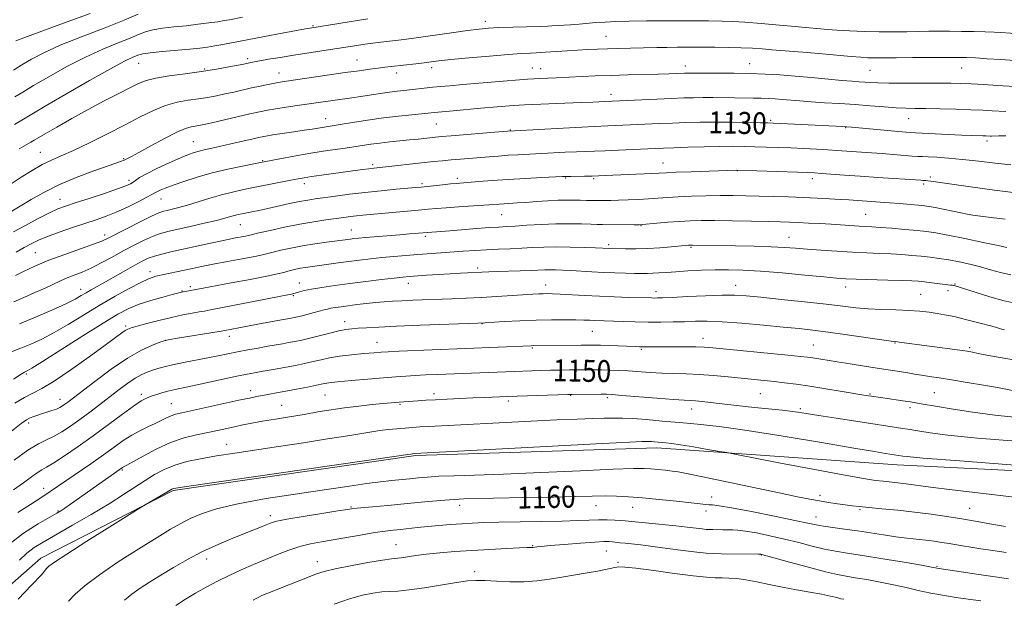
# Model space of a CAD drawing. Extents: x 2159800 to 2162700, y 319800 to 322700.
# Drawn here: x 2160089 to 2160448, y 322147 to 322358 of the extents above; entities that cross this region are included whole.
import ezdxf

# ---------------------------------------------------------------- set-up
doc = ezdxf.new("R2010")
doc.units = 0
doc.header["$MEASUREMENT"] = 0
for name, color, linetype, lineweight in [('DTM HARD BREAKLINE', 7, 'Continuous', 0), ('DTM SPOT ELEVATION', 2, 'Continuous', 13), ('INDEX CONTOUR', 41, 'Continuous', 13), ('INDEX CONTOUR LABEL', 244, 'Continuous', 0), ('INTERMEDIATE CONTOUR', 44, 'Continuous', 0)]:
    doc.layers.add(name, color=color, linetype=linetype, lineweight=lineweight)
doc.styles.add('Style-ITALICS', font='ITALICS.shx')

msp = doc.modelspace()

# ---------------------------------------------------------------- linework, layer by layer
at = {"layer": 'DTM HARD BREAKLINE'}
msp.add_polyline3d([(2160000, 322063.251, 1154.741), (2160030.2, 322103.17, 1154.16), (2160097.19, 322162.06, 1155.42), (2160145.36, 322186.73, 1156.16), (2160233.61, 322199.41, 1156.16), (2160321.33, 322202.2, 1156.55), (2160408.75, 322195.98, 1154.71), (2160523.68, 322190.34, 1154.08), (2160631.52, 322184.55, 1156.78)], dxfattribs=at)
at = {"layer": 'DTM SPOT ELEVATION'}
for p in [(2160196.16, 322355.77, 1119.85), (2160258.96, 322357.33, 1121.51), (2160302.87, 322351.87, 1123.08), (2160172.43, 322343.79, 1121.64), (2160212.24, 322343.32, 1123.16), (2160132.77, 322342.03, 1120.85), (2160156.78, 322340.05, 1121.78), (2160239.44, 322340.47, 1124.46), (2160276.02, 322340.39, 1125.14), (2160279.07, 322340.16, 1125.24), (2160331.68, 322341.16, 1125.41), (2160355.06, 322341.91, 1125.26), (2160432.21, 322340.41, 1124.81), (2160183.84, 322338.61, 1123.28), (2160226.62, 322338.61, 1124.55), (2160398.85, 322339.51, 1124.96), (2160304.69, 322330.75, 1127.46), (2160200.85, 322322, 1127.31), (2160413.02, 322321.92, 1128.83), (2160241.08, 322320.04, 1128.92), (2160362.77, 322321.33, 1129.79), (2160390.06, 322318.64, 1130.09), (2160267.97, 322317.83, 1129.92), (2160152.68, 322313.55, 1127.15), (2160441.47, 322313.85, 1130.39), (2160096.98, 322309.69, 1123.14), (2160127.35, 322307.44, 1125.86), (2160177.84, 322306.61, 1129.9), (2160217.88, 322305.21, 1131.69), (2160323.57, 322305.86, 1133.2), (2160288.21, 322300.37, 1134.13), (2160350.57, 322302.99, 1134.04), (2160420.9, 322300.73, 1133.71), (2160129.18, 322299.49, 1127.57), (2160193.06, 322298.3, 1132.52), (2160235.87, 322298.35, 1133.7), (2160248.68, 322300.27, 1133.57), (2160298.37, 322300.1, 1134.21), (2160377.89, 322300.18, 1134.48), (2160418.4, 322298.24, 1134.28), (2160104.11, 322292.59, 1127.29), (2160140.92, 322292.73, 1130.8), (2160264.91, 322287.01, 1136.91), (2160397.28, 322287.1, 1137.09), (2160169.77, 322283.33, 1134.9), (2160315.56, 322283.04, 1138.07), (2160120.41, 322279.67, 1131.51), (2160210.12, 322281.47, 1137.19), (2160237.11, 322279.11, 1138.34), (2160303.83, 322276.16, 1139.66), (2160369.43, 322278.79, 1139.21), (2160095.17, 322273.14, 1131.1), (2160333.71, 322275.08, 1140.2), (2160136.85, 322266.24, 1137.47), (2160256.17, 322267.68, 1141.64), (2160191.23, 322262.13, 1141.32), (2160230.94, 322262.02, 1142.65), (2160280.83, 322261.49, 1143.33), (2160349.97, 322261.35, 1143.31), (2160429.82, 322261.8, 1141.88), (2160111.67, 322259.9, 1135.34), (2160148.58, 322259.25, 1139.9), (2160151.5, 322260.81, 1139.67), (2160189.06, 322257.53, 1142.17), (2160321.03, 322259.03, 1143.47), (2160389.99, 322260.76, 1142.6), (2160417.34, 322258.09, 1143.01), (2160427.23, 322259.41, 1142.47), (2160207.76, 322248.13, 1145.4), (2160257.67, 322247.38, 1146.06), (2160128.07, 322246.48, 1141.73), (2160297.89, 322244.54, 1146.9), (2160142.6, 322241.3, 1144.01), (2160165.72, 322242.81, 1144.57), (2160219.46, 322240.57, 1147.22), (2160338.11, 322242.05, 1147.38), (2160378.34, 322239.65, 1147.08), (2160408.02, 322240.28, 1146.1), (2160276.05, 322238.54, 1148.18), (2160315.69, 322238.02, 1148.2), (2160435.14, 322238.58, 1145.76), (2160091.9, 322229.09, 1140.21), (2160133.78, 322221.72, 1147.6), (2160173.55, 322222.98, 1149.45), (2160240.18, 322221.86, 1151.55), (2160359.03, 322221.91, 1150.97), (2160398.93, 322221.79, 1149.85), (2160422.37, 322222.23, 1149.03), (2160104.17, 322219.84, 1143.35), (2160144.61, 322218.26, 1149.09), (2160200.61, 322221.37, 1150.96), (2160227.87, 322217.97, 1152.18), (2160267.32, 322219.18, 1152.38), (2160290, 322221.31, 1152.07), (2160303.37, 322220.5, 1152.27), (2160184.81, 322217.63, 1151.1), (2160333.97, 322216.38, 1152.62), (2160373.52, 322216.46, 1151.7), (2160413.4, 322216.82, 1150.41), (2160092.72, 322211.25, 1144.4), (2160164.73, 322203.47, 1153.26), (2160126.87, 322194.11, 1152.18), (2160098.21, 322187.43, 1149.4), (2160341.33, 322184.3, 1159.38), (2160380.75, 322184.93, 1157.53), (2160103.46, 322179.16, 1151.87), (2160209.99, 322180.66, 1159.87), (2160249.52, 322181.28, 1160.66), (2160299.17, 322181.14, 1160.77), (2160312.5, 322180.51, 1160.72), (2160339.23, 322179.22, 1160.46), (2160395.26, 322179.68, 1158.21), (2160435.2, 322180.2, 1157.11), (2160180.68, 322177.5, 1159.58), (2160379.28, 322177, 1159.27), (2160226.46, 322166.92, 1163.18), (2160276.11, 322166.63, 1163.89), (2160302.92, 322164.71, 1164.89), (2160157.56, 322161.81, 1160.56), (2160197.82, 322160.83, 1163.36), (2160359.37, 322163.26, 1164.06), (2160255.09, 322157.09, 1165.59), (2160307.17, 322160.51, 1165.76), (2160423.34, 322159.05, 1161.87)]:
    msp.add_point(p, dxfattribs=at)
at = {"layer": 'INDEX CONTOUR', "flags": 128}
for points, elevation in [([(2160216.122, 322358.326), (2160194.988, 322354.905), (2160193.526, 322354.64), (2160185.039, 322353.069), (2160178.543, 322351.856), (2160172.246, 322350.669), (2160163.406, 322348.972), (2160160.416, 322348.421), (2160157.837, 322348.002), (2160155.053, 322347.643), (2160151.396, 322347.268), (2160141.283, 322346.3441), (2160136.917, 322345.899), (2160134.273, 322345.528), (2160132.857, 322345.18), (2160131.837, 322344.781), (2160130.367, 322344.169), (2160127.562, 322342.823), (2160122.525, 322340.135), (2160114.869, 322335.81), (2160106.234, 322330.821), (2160098.772, 322326.453), (2160090.811, 322321.743), (2160087.5279, 322319.868)], 1120), ([(2160448.395, 322315.6921), (2160445.737, 322315.652), (2160443.152, 322315.588), (2160442.604, 322315.594), (2160441.08, 322315.677), (2160439.998, 322315.717), (2160435.841, 322315.854), (2160432.194, 322316.003), (2160427.349, 322316.226), (2160415.454, 322316.8031), (2160413.462, 322316.932), (2160410.552, 322317.177), (2160392.199, 322318.826), (2160390.5, 322318.966), (2160389.072, 322319.058), (2160366.305, 322320.234), (2160363.749, 322320.355), (2160361.753, 322320.424), (2160358.974, 322320.489), (2160354.442, 322320.582), (2160348.699, 322320.67), (2160342.663, 322320.703), (2160337.068, 322320.646), (2160331.926, 322320.515), (2160327.063, 322320.34), (2160322.35, 322320.147), (2160306.246, 322319.414), (2160303.451, 322319.297), (2160298.464, 322319.114), (2160294.054, 322318.906), (2160287.2851, 322318.549), (2160269.526, 322317.561), (2160267.04, 322317.395), (2160263.823, 322317.143), (2160246.536, 322315.735), (2160242.928, 322315.4271), (2160240.777, 322315.225), (2160234.419, 322314.535), (2160231.332, 322314.214), (2160227.819, 322313.862), (2160224.121, 322313.481), (2160220.523, 322313.068), (2160217.203, 322312.623), (2160210.335, 322311.605), (2160206.169, 322311.013), (2160201.425, 322310.326), (2160196.174, 322309.506), (2160190.6069, 322308.551), (2160185.405, 322307.604), (2160177.148, 322306.039), (2160174.683, 322305.551), (2160170.573, 322304.724), (2160165.252, 322303.58), (2160159.506, 322302.198), (2160154.035, 322300.67), (2160149.201, 322299.145), (2160145.28, 322297.787), (2160142.459, 322296.722), (2160140.581, 322295.93), (2160139.4, 322295.358), (2160138.6029, 322294.909), (2160137.606, 322294.332), (2160135.757, 322293.333), (2160132.628, 322291.733), (2160128.684, 322289.811), (2160124.612, 322287.96), (2160120.909, 322286.465), (2160117.296, 322285.183), (2160108.658, 322282.335), (2160103.846, 322280.699), (2160099.549, 322279.139), (2160096.246, 322277.773), (2160093.593, 322276.472), (2160091.039, 322275.041), (2160088.163, 322273.3389)], 1130), ([(2160450.112, 322265.145), (2160446.343, 322266.01), (2160442.741, 322267.0051), (2160439.087, 322268.027), (2160435.229, 322268.987), (2160431.307, 322269.8399), (2160427.531, 322270.554), (2160424.049, 322271.109), (2160420.759, 322271.54), (2160417.493, 322271.898), (2160414.101, 322272.222), (2160410.499, 322272.5089), (2160406.616, 322272.747), (2160402.381, 322272.935), (2160397.709, 322273.121), (2160392.514, 322273.364), (2160386.821, 322273.704), (2160381.117, 322274.101), (2160375.999, 322274.495), (2160371.801, 322274.838), (2160367.793, 322275.124), (2160362.9781, 322275.356), (2160356.74, 322275.54), (2160349.971, 322275.681), (2160334.263, 322275.968), (2160333.707, 322275.962), (2160333.324, 322275.942), (2160332.8401, 322275.903), (2160326.544, 322275.32), (2160322.38, 322274.983), (2160317.9051, 322274.716), (2160313.644, 322274.592), (2160309.94, 322274.577), (2160304.218, 322274.6639), (2160298.975, 322274.907), (2160294.871, 322275.076), (2160289.825, 322275.234), (2160284.713, 322275.297), (2160280.202, 322275.208), (2160276.14, 322275.02), (2160272.165, 322274.809), (2160268, 322274.6319), (2160263.686, 322274.467), (2160259.345, 322274.269), (2160255.079, 322274.009), (2160250.897, 322273.706), (2160242.724, 322273.091), (2160234.411, 322272.489), (2160230.02, 322272.158), (2160225.573, 322271.798), (2160221.231, 322271.404), (2160217.108, 322270.974), (2160213.142, 322270.507), (2160209.225, 322270.001), (2160205.31, 322269.465), (2160193.517, 322267.798), (2160191.684, 322267.504), (2160190.003, 322267.183), (2160188.444, 322266.833), (2160187.013, 322266.457), (2160185.56, 322266.038), (2160183.329, 322265.472), (2160179.414, 322264.632), (2160173.343, 322263.461), (2160166.39, 322262.174), (2160156.256, 322260.319), (2160148.357, 322258.7839), (2160144.9851, 322257.921), (2160141.5, 322257.014), (2160137.205, 322255.813), (2160132.939, 322254.447), (2160129.212, 322252.929), (2160125.217, 322250.819), (2160119.818, 322247.563), (2160112.392, 322242.911), (2160097.723, 322233.624), (2160093.875, 322231.214), (2160092.2369, 322230.234), (2160091.708, 322229.975), (2160091.237, 322229.759), (2160089.987, 322229.025), (2160087.171, 322227.24)], 1140), ([(2160452.573, 322213.183), (2160444.389, 322214.0561), (2160436.384, 322215.124), (2160429.15, 322216.236), (2160423.431, 322217.182), (2160417.556, 322218.177), (2160413.611, 322218.882), (2160411.737, 322219.182), (2160409.227, 322219.554), (2160399.435, 322220.965), (2160398.386, 322221.127), (2160396.716, 322221.397), (2160388.791, 322222.717), (2160382.867, 322223.6881), (2160376.982, 322224.611), (2160371.984, 322225.325), (2160367.772, 322225.857), (2160364.009, 322226.28), (2160360.362, 322226.662), (2160347.286, 322228.003), (2160341.996, 322228.507), (2160336.779, 322228.903), (2160331.957, 322229.127), (2160327.464, 322229.251), (2160323.136, 322229.386), (2160318.86, 322229.611), (2160310.8591, 322230.159), (2160307.37, 322230.366), (2160304.203, 322230.506), (2160301.269, 322230.589), (2160298.469, 322230.623), (2160295.666, 322230.621), (2160289.501, 322230.562), (2160286.101, 322230.513), (2160282.622, 322230.446), (2160279.164, 322230.36), (2160275.791, 322230.258), (2160269.43, 322230.03), (2160241.33, 322228.906), (2160237.106, 322228.721), (2160233.391, 322228.533), (2160230.001, 322228.324), (2160226.381, 322228.058), (2160221.884, 322227.693), (2160216.175, 322227.211), (2160210.182, 322226.682), (2160205.15, 322226.197), (2160201.921, 322225.815), (2160199.734, 322225.4469), (2160197.429, 322224.969), (2160194.145, 322224.299), (2160190.23, 322223.527), (2160186.331, 322222.783), (2160182.971, 322222.168), (2160177.804, 322221.249), (2160175.663, 322220.843), (2160173.07, 322220.308), (2160169.235, 322219.481), (2160148.4999, 322214.954), (2160146.204, 322214.395), (2160144.535, 322213.831), (2160142.858, 322213.069), (2160140.96, 322212.11), (2160138.735, 322211.008), (2160136.119, 322209.79), (2160133.227, 322208.402), (2160130.215, 322206.77), (2160127.162, 322204.816), (2160123.838, 322202.471), (2160119.9361, 322199.662), (2160115.322, 322196.412), (2160103.276, 322188.079), (2160100.611, 322186.269), (2160097.511, 322184.232), (2160093.386, 322181.587), (2160088.806, 322178.696)], 1150), ([(2160448.428, 322164.16), (2160443.565, 322164.848), (2160439.247, 322165.495), (2160435.585, 322166.07), (2160432.617, 322166.557), (2160427.66, 322167.392), (2160425.063, 322167.811), (2160422.238, 322168.229), (2160419.185, 322168.622), (2160412.279, 322169.372), (2160408.274, 322169.868), (2160403.836, 322170.521), (2160399.1181, 322171.261), (2160394.319, 322171.992), (2160389.658, 322172.635), (2160385.434, 322173.191), (2160381.967, 322173.678), (2160379.287, 322174.149), (2160376.271, 322174.788), (2160371.509, 322175.815), (2160364.179, 322177.336), (2160355.815, 322179.0111), (2160348.542, 322180.39), (2160343.954, 322181.141), (2160341.531, 322181.418), (2160340.224, 322181.495), (2160339.03, 322181.608), (2160337.135, 322181.836), (2160333.774, 322182.222), (2160328.508, 322182.779), (2160322.207, 322183.41), (2160316.073, 322183.988), (2160311.002, 322184.409), (2160306.686, 322184.655), (2160302.516, 322184.73), (2160297.848, 322184.647), (2160291.906, 322184.473), (2160283.88, 322184.281), (2160273.401, 322184.121), (2160261.866, 322183.925), (2160251.111, 322183.598), (2160242.51, 322183.076), (2160235.596, 322182.431), (2160229.436, 322181.768), (2160223.378, 322181.179), (2160217.868, 322180.696), (2160213.63, 322180.34), (2160210.9979, 322180.094), (2160208.738, 322179.795), (2160205.228, 322179.242), (2160199.429, 322178.316), (2160192.633, 322177.214), (2160186.716, 322176.2109), (2160183.041, 322175.4961), (2160180.9241, 322174.919), (2160179.172, 322174.2379), (2160176.802, 322173.262), (2160173.688, 322171.992), (2160165.588, 322168.73), (2160160.824, 322166.709), (2160155.762, 322164.329), (2160150.561, 322161.574), (2160145.482, 322158.656), (2160140.808, 322155.85), (2160136.758, 322153.358), (2160133.283, 322151.105), (2160130.268, 322148.947), (2160127.584, 322146.763)], 1160)]:
    msp.add_lwpolyline(points, dxfattribs=dict(at, elevation=elevation))
at = {"layer": 'INTERMEDIATE CONTOUR', "flags": 128}
for points, elevation in [([(2160132.618, 322359.95), (2160127.444, 322357.729), (2160120.164, 322354.88), (2160111.91, 322351.715), (2160104.211, 322348.628), (2160098.246, 322345.931), (2160093.792, 322343.601), (2160090.2799, 322341.532), (2160087.241, 322339.647)], 1116), ([(2160170.582, 322358.848), (2160165.813, 322357.945), (2160163.883, 322357.6011), (2160161.5291, 322357.229), (2160158.319, 322356.7739), (2160154.399, 322356.269), (2160150.059, 322355.77), (2160145.606, 322355.309), (2160141.417, 322354.835), (2160137.888, 322354.271), (2160135.207, 322353.542), (2160132.738, 322352.565), (2160129.64, 322351.255), (2160125.265, 322349.524), (2160119.736, 322347.269), (2160113.368, 322344.381), (2160106.557, 322340.871), (2160100.013, 322337.211), (2160094.526, 322333.993), (2160090.6119, 322331.633), (2160087.7, 322329.858)], 1118), ([(2160115.062, 322360.235), (2160104.084, 322356.16), (2160089.995, 322351.031), (2160088.057, 322350.308)], 1114), ([(2160453.53, 322352.862), (2160446.492, 322353.306), (2160444.084, 322353.428), (2160440.868, 322353.541), (2160436.7651, 322353.634), (2160432.217, 322353.7), (2160427.8, 322353.74), (2160423.922, 322353.75), (2160420.319, 322353.728), (2160416.558, 322353.668), (2160412.291, 322353.577), (2160407.504, 322353.509), (2160402.267, 322353.53), (2160396.732, 322353.682), (2160391.39, 322353.923), (2160386.813, 322354.189), (2160383.419, 322354.427), (2160381.004, 322354.625), (2160375.363, 322355.103), (2160371.637, 322355.437), (2160365.934, 322355.968), (2160359.344, 322356.57), (2160353.353, 322357.074), (2160348.939, 322357.354), (2160345.066, 322357.46), (2160340.189, 322357.485), (2160333.262, 322357.504), (2160325.229, 322357.513), (2160317.529, 322357.489), (2160311.295, 322357.415), (2160306.426, 322357.288), (2160302.513, 322357.11), (2160299.172, 322356.886), (2160293.088, 322356.38), (2160289.94, 322356.143), (2160283.159, 322355.692), (2160281.608, 322355.623), (2160278.913, 322355.538), (2160268.91, 322355.237), (2160263.842, 322355.055), (2160260.059, 322354.856), (2160256.702, 322354.548), (2160252.48, 322354.011), (2160246.548, 322353.185), (2160233.781, 322351.381), (2160229.373, 322350.789), (2160226.228, 322350.396), (2160220.838, 322349.754), (2160217.947, 322349.39), (2160215.029, 322348.995), (2160212.113, 322348.565), (2160204.96, 322347.464), (2160194.663, 322345.911), (2160189.2149, 322345.065), (2160184.236, 322344.254), (2160180.019, 322343.534), (2160176.807, 322342.966), (2160174.738, 322342.585), (2160173.528, 322342.349), (2160171.0111, 322341.81), (2160168.973, 322341.398), (2160165.62, 322340.746), (2160161.094, 322339.934), (2160155.665, 322339.0841), (2160149.69, 322338.285), (2160143.862, 322337.517), (2160138.959, 322336.73), (2160135.462, 322335.8529), (2160132.661, 322334.726), (2160129.551, 322333.164), (2160125.35, 322331.032), (2160120.189, 322328.386), (2160114.422, 322325.331), (2160108.47, 322322.032), (2160103.006, 322318.909), (2160098.77, 322316.44), (2160094.782, 322314.09), (2160093.548, 322313.385), (2160091.788, 322312.402), (2160089.295, 322310.983)], 1122), ([(2160460.232, 322342.561), (2160446.473, 322343.466), (2160441.586, 322343.775), (2160437.321, 322344.025), (2160434.155, 322344.171), (2160431.169, 322344.228), (2160427.093, 322344.231), (2160421.13, 322344.207), (2160414.371, 322344.169), (2160408.383, 322344.123), (2160401.797, 322344.051), (2160399.958, 322344.057), (2160398.054, 322344.117), (2160395.559, 322344.271), (2160392.003, 322344.564), (2160381.527, 322345.541), (2160375.988, 322346.041), (2160371.142, 322346.435), (2160363.21, 322347.027), (2160359.693, 322347.31), (2160356.089, 322347.571), (2160352.065, 322347.767), (2160347.4139, 322347.872), (2160342.423, 322347.908), (2160328.849, 322347.915), (2160324.99, 322347.888), (2160321.308, 322347.828), (2160306.937, 322347.487), (2160303.331, 322347.376), (2160299.759, 322347.232), (2160296.163, 322347.053), (2160292.464, 322346.844), (2160288.671, 322346.615), (2160278.862, 322345.984), (2160277.4069, 322345.916), (2160275.361, 322345.834), (2160272.159, 322345.662), (2160267.238, 322345.31), (2160260.4, 322344.733), (2160252.911, 322344.05), (2160246.402, 322343.421), (2160242.045, 322342.964), (2160239.166, 322342.627), (2160236.632, 322342.313), (2160233.583, 322341.952), (2160224.634, 322340.919), (2160222.387, 322340.644), (2160219.9499, 322340.333), (2160216.9, 322339.931), (2160212.9681, 322339.396), (2160207.925, 322338.689), (2160186.571, 322335.603), (2160184.265, 322335.247), (2160182.267, 322334.888), (2160179.839, 322334.402), (2160176.973, 322333.794), (2160173.844, 322333.106), (2160167.356, 322331.641), (2160164.157, 322330.936), (2160161.043, 322330.288), (2160157.882, 322329.7011), (2160154.506, 322329.168), (2160150.787, 322328.643), (2160146.774, 322327.921), (2160142.558, 322326.756), (2160138.163, 322324.957), (2160133.345, 322322.559), (2160127.7931, 322319.649), (2160121.394, 322316.379), (2160114.841, 322313.1409), (2160109.025, 322310.39), (2160104.5699, 322308.419), (2160101.032, 322306.871), (2160097.699, 322305.231), (2160094.017, 322303.107), (2160090.048, 322300.621), (2160086.011, 322298.019)], 1124), ([(2160453.83, 322333.47), (2160445.227, 322334.034), (2160440.294, 322334.339), (2160435.7559, 322334.595), (2160431.998, 322334.763), (2160428.339, 322334.85), (2160423.827, 322334.879), (2160411.418, 322334.864), (2160405.705, 322334.891), (2160401.695, 322334.979), (2160399.025, 322335.109), (2160394.963, 322335.386), (2160392.357, 322335.574), (2160388.662, 322335.883), (2160377.631, 322336.91), (2160371.618, 322337.447), (2160366.095, 322337.878), (2160360.805, 322338.189), (2160355.2871, 322338.386), (2160349.305, 322338.481), (2160343.514, 322338.509), (2160333.137, 322338.53), (2160332.353, 322338.521), (2160331.4481, 322338.494), (2160328.344, 322338.366), (2160325.638, 322338.267), (2160321.8001, 322338.1551), (2160310.7921, 322337.891), (2160304.681, 322337.71), (2160298.881, 322337.485), (2160284.645, 322336.827), (2160278.58, 322336.567), (2160276.607, 322336.464), (2160274.314, 322336.299), (2160250.754, 322334.347), (2160245.955, 322333.938), (2160242.566, 322333.634), (2160239.822, 322333.3659), (2160229.294, 322332.25), (2160226.792, 322331.9711), (2160223.98, 322331.6071), (2160220.687, 322331.119), (2160213.603, 322330.015), (2160210.354, 322329.537), (2160190.482, 322326.728), (2160186.382, 322326.136), (2160182.684, 322325.569), (2160179.657, 322325.0431), (2160176.752, 322324.453), (2160173.22, 322323.664), (2160159.3419, 322320.473), (2160156.465, 322319.831), (2160154.671, 322319.468), (2160151.902, 322319.011), (2160149.829, 322318.406), (2160146.64, 322317.054), (2160142.12, 322314.757), (2160137.1439, 322312.061), (2160132.863, 322309.697), (2160130.143, 322308.221), (2160128.73, 322307.484), (2160127.483, 322306.844), (2160127.135, 322306.694), (2160126.455, 322306.448), (2160121.615, 322304.773), (2160116.388, 322302.932), (2160110.011, 322300.542), (2160103.645, 322297.865), (2160098.2039, 322295.136), (2160093.638, 322292.498), (2160089.653, 322290.068), (2160086.0369, 322287.95)], 1126), ([(2160448.323, 322324.536), (2160443.414, 322324.841), (2160440.022, 322325.025), (2160435.633, 322325.212), (2160430.193, 322325.389), (2160424.421, 322325.539), (2160419.236, 322325.645), (2160415.258, 322325.704), (2160411.937, 322325.778), (2160408.425, 322325.942), (2160404.066, 322326.246), (2160398.973, 322326.643), (2160393.4481, 322327.055), (2160387.799, 322327.425), (2160382.353, 322327.758), (2160377.444, 322328.074), (2160373.317, 322328.387), (2160366.949, 322328.942), (2160364.34, 322329.146), (2160361.842, 322329.292), (2160359.236, 322329.386), (2160356.34, 322329.432), (2160349.555, 322329.484), (2160341.783, 322329.589), (2160338.074, 322329.613), (2160334.688, 322329.579), (2160331.1001, 322329.478), (2160326.625, 322329.301), (2160302.3729, 322328.229), (2160297.977, 322328.01), (2160293.733, 322327.823), (2160273.135, 322326.992), (2160271.194, 322326.88), (2160269.213, 322326.725), (2160257.283, 322325.719), (2160247.165, 322324.825), (2160240.475, 322324.206), (2160232.164, 322323.389), (2160227.371, 322322.876), (2160221.859, 322322.198), (2160216.043, 322321.368), (2160210.549, 322320.513), (2160206.058, 322319.792), (2160199.588, 322318.783), (2160195.914, 322318.161), (2160193.0431, 322317.709), (2160189.246, 322317.1511), (2160181.594, 322316.0401), (2160179.094, 322315.637), (2160177.009, 322315.228), (2160174.4, 322314.641), (2160166.261, 322312.766), (2160162.163, 322311.836), (2160156.649, 322310.623), (2160154.769, 322310.175), (2160153.006, 322309.669), (2160150.889, 322308.909), (2160147.925, 322307.6851), (2160143.861, 322305.887), (2160139.427, 322303.829), (2160135.6, 322301.927), (2160133.102, 322300.504), (2160131.658, 322299.508), (2160130.737, 322298.792), (2160129.7849, 322298.194), (2160128.132, 322297.477), (2160125.081, 322296.386), (2160120.273, 322294.778), (2160114.6971, 322292.955), (2160109.679, 322291.3259), (2160106.143, 322290.155), (2160103.396, 322289.1039), (2160100.3429, 322287.688), (2160096.216, 322285.582), (2160091.556, 322283.107), (2160087.229, 322280.744)], 1128), ([(2160450.146, 322305.0991), (2160444.504, 322305.725), (2160438.471, 322306.46), (2160432.617, 322307.13), (2160427.446, 322307.6), (2160423.194, 322307.8859), (2160420.033, 322308.042), (2160417.968, 322308.126), (2160416.33, 322308.205), (2160414.2861, 322308.347), (2160403.349, 322309.257), (2160399.462, 322309.546), (2160386.834, 322310.425), (2160383.498, 322310.639), (2160379.441, 322310.867), (2160374.874, 322311.097), (2160370.128, 322311.309), (2160365.494, 322311.49), (2160361.08, 322311.638), (2160356.951, 322311.758), (2160353.073, 322311.85), (2160349.023, 322311.892), (2160344.277, 322311.857), (2160338.567, 322311.731), (2160332.641, 322311.554), (2160327.501, 322311.378), (2160323.795, 322311.239), (2160320.764, 322311.11), (2160307.351, 322310.483), (2160302.475, 322310.279), (2160298.668, 322310.152), (2160295.449, 322310.058), (2160292.05, 322309.937), (2160287.912, 322309.745), (2160270.765, 322308.828), (2160267.197, 322308.61), (2160263.735, 322308.366), (2160260.305, 322308.098), (2160249.852, 322307.237), (2160246.526, 322306.945), (2160243.385, 322306.645), (2160240.107, 322306.307), (2160218.321, 322303.928), (2160216.506, 322303.711), (2160214.184, 322303.406), (2160199.267, 322301.377), (2160195.667, 322300.873), (2160193.041, 322300.474), (2160190.791, 322300.0771), (2160188.074, 322299.549), (2160175.203, 322296.986), (2160170.9629, 322296.1311), (2160166.9501, 322295.254), (2160162.886, 322294.227), (2160158.603, 322292.982), (2160154.362, 322291.669), (2160150.53, 322290.494), (2160147.402, 322289.616), (2160144.972, 322289.008), (2160143.16, 322288.598), (2160141.769, 322288.263), (2160140.136, 322287.678), (2160137.477, 322286.472), (2160133.341, 322284.439), (2160128.5909, 322282.037), (2160121.614, 322278.451), (2160119.317, 322277.399), (2160116.267, 322276.243), (2160111.572, 322274.607), (2160105.834, 322272.591), (2160100.025, 322270.413), (2160094.9701, 322268.281), (2160090.9, 322266.372), (2160087.899, 322264.853)], 1132), ([(2160452.026, 322294.946), (2160444.197, 322295.947), (2160435.4721, 322297.161), (2160421.004, 322299.246), (2160419.927, 322299.379), (2160419.215, 322299.437), (2160418.105, 322299.482), (2160417.451, 322299.521), (2160401.808, 322300.545), (2160395.35, 322300.982), (2160389.582, 322301.396), (2160381.22, 322302.027), (2160378.713, 322302.1999), (2160376.251, 322302.323), (2160372.5459, 322302.457), (2160350.316, 322303.159), (2160333.86, 322302.626), (2160328.409, 322302.435), (2160324.895, 322302.289), (2160319.559, 322302.014), (2160302.569, 322301.245), (2160300.085, 322301.146), (2160297.735, 322301.079), (2160295.031, 322301.031), (2160290.046, 322300.969), (2160288.538, 322300.94), (2160286.946, 322300.877), (2160279.478, 322300.502), (2160273.487, 322300.18), (2160267.182, 322299.806), (2160261.417, 322299.411), (2160256.551, 322299.041), (2160248.335, 322298.384), (2160246.211, 322298.186), (2160243.377, 322297.898), (2160235.546, 322297.08), (2160233.652, 322296.903), (2160226.502, 322296.27), (2160221.005, 322295.753), (2160215.101, 322295.137), (2160209.443, 322294.461), (2160204.385, 322293.795), (2160197.025, 322292.776), (2160194.3039, 322292.354), (2160191.342, 322291.804), (2160187.651, 322291.03), (2160179.7141, 322289.283), (2160176.487, 322288.592), (2160173.91, 322288.0599), (2160170.265, 322287.328), (2160168.91, 322287.034), (2160167.634, 322286.712), (2160166.202, 322286.303), (2160164.172, 322285.736), (2160161.045, 322284.938), (2160156.575, 322283.884), (2160151.52, 322282.7379), (2160143.416, 322280.935), (2160140.678, 322280.202), (2160137.981, 322279.226), (2160134.773, 322277.79), (2160131.096, 322275.954), (2160127.135, 322273.846), (2160123.079, 322271.61), (2160119.117, 322269.446), (2160115.441, 322267.569), (2160112.193, 322266.126), (2160109.33, 322264.997), (2160106.761, 322263.998), (2160104.352, 322262.956), (2160098.751, 322260.3419), (2160095.016, 322258.6501), (2160091.025, 322256.896), (2160087.361, 322255.345)], 1134), ([(2160448.1049, 322285.35), (2160443.049, 322285.934), (2160439.079, 322286.489), (2160436.358, 322286.892), (2160434.265, 322287.237), (2160431.98, 322287.674), (2160422.604, 322289.603), (2160420.472, 322289.994), (2160418.692, 322290.24), (2160416.537, 322290.455), (2160413.482, 322290.728), (2160409.819, 322291.037), (2160406.039, 322291.338), (2160402.549, 322291.593), (2160391.174, 322292.388), (2160388.009, 322292.595), (2160384.143, 322292.818), (2160379.628, 322293.048), (2160374.598, 322293.267), (2160369.215, 322293.463), (2160363.7599, 322293.634), (2160358.543, 322293.78), (2160353.7611, 322293.898), (2160349.157, 322293.968), (2160344.361, 322293.967), (2160339.151, 322293.879), (2160333.895, 322293.718), (2160329.112, 322293.507), (2160325.155, 322293.268), (2160318.3039, 322292.783), (2160314.601, 322292.572), (2160310.8431, 322292.404), (2160307.416, 322292.289), (2160304.597, 322292.234), (2160302.238, 322292.2199), (2160295.7071, 322292.217), (2160293.474, 322292.24), (2160291.18, 322292.286), (2160288.605, 322292.307), (2160285.4781, 322292.239), (2160281.663, 322292.043), (2160277.559, 322291.772), (2160273.6939, 322291.504), (2160270.485, 322291.298), (2160265.71, 322291.016), (2160258.3411, 322290.501), (2160249.17, 322289.886), (2160244.686, 322289.566), (2160241.179, 322289.281), (2160238.098, 322288.997), (2160234.6039, 322288.661), (2160214.284, 322286.808), (2160211.978, 322286.568), (2160209.798, 322286.307), (2160207.422, 322285.995), (2160200.894, 322285.11), (2160196.5, 322284.453), (2160191.428, 322283.574), (2160185.883, 322282.463), (2160180.605, 322281.314), (2160176.469, 322280.369), (2160172.739, 322279.491), (2160171.626, 322279.257), (2160167.337, 322278.421), (2160163.673, 322277.6649), (2160158.91, 322276.6369), (2160144.472, 322273.475), (2160141.147, 322272.709), (2160138.484, 322271.98), (2160136.263, 322271.175), (2160134.0601, 322270.136), (2160131.4, 322268.692), (2160127.985, 322266.762), (2160120.675, 322262.587), (2160115.53, 322259.685), (2160113.6531, 322258.607), (2160111.889, 322257.572), (2160109.633, 322256.336), (2160106.204, 322254.6371), (2160101.188, 322252.33), (2160095.262, 322249.731), (2160089.374, 322247.273)], 1136), ([(2160448.688, 322275.0951), (2160445.5671, 322275.774), (2160440.0631, 322276.955), (2160433.411, 322278.358), (2160427.284, 322279.604), (2160422.881, 322280.414), (2160419.514, 322280.898), (2160416.024, 322281.262), (2160411.599, 322281.664), (2160406.811, 322282.073), (2160402.58, 322282.407), (2160399.551, 322282.612), (2160394.999, 322282.862), (2160384.829, 322283.524), (2160380.645, 322283.77), (2160376.506, 322283.992), (2160372.786, 322284.172), (2160369.639, 322284.302), (2160366.329, 322284.406), (2160361.898, 322284.521), (2160355.763, 322284.666), (2160348.8381, 322284.808), (2160342.411, 322284.9), (2160337.421, 322284.899), (2160333.413, 322284.792), (2160329.583, 322284.572), (2160325.384, 322284.246), (2160321.3021, 322283.891), (2160316.167, 322283.43), (2160314.855, 322283.37), (2160313.139, 322283.37), (2160301.587, 322283.441), (2160299.668, 322283.465), (2160297.306, 322283.529), (2160293.898, 322283.642), (2160289.545, 322283.728), (2160284.529, 322283.694), (2160279.183, 322283.4821), (2160274.053, 322283.171), (2160269.742, 322282.88), (2160266.582, 322282.688), (2160263.833, 322282.532), (2160260.486, 322282.315), (2160255.8729, 322281.969), (2160245.952, 322281.188), (2160237.827, 322280.595), (2160231.32, 322280.016), (2160227.792, 322279.723), (2160215.309, 322278.721), (2160212.723, 322278.49), (2160211.065, 322278.315), (2160209.862, 322278.164), (2160201.056, 322276.9689), (2160196.818, 322276.362), (2160192.372, 322275.646), (2160188.184, 322274.855), (2160184.555, 322274.077), (2160181.741, 322273.413), (2160179.786, 322272.915), (2160177.88, 322272.454), (2160175.002, 322271.85), (2160170.4811, 322270.986), (2160165.064, 322269.975), (2160159.848, 322268.988), (2160155.674, 322268.156), (2160152.34, 322267.455), (2160146.479, 322266.2), (2160139.65, 322264.762), (2160138.962, 322264.596), (2160137.975, 322264.316), (2160136.286, 322263.667), (2160133.489, 322262.359), (2160129.33, 322260.193), (2160124.148, 322257.329), (2160118.436, 322254.018), (2160112.6439, 322250.518), (2160107.068, 322247.122), (2160101.963, 322244.131), (2160097.507, 322241.764), (2160093.554, 322239.9161), (2160089.882, 322238.4), (2160082.911, 322235.735)], 1138), ([(2160452.391, 322254.749), (2160447.74, 322255.696), (2160442.532, 322257.1), (2160437.494, 322258.652), (2160429.518, 322261.23), (2160429.275, 322261.291), (2160428.9589, 322261.345), (2160428.255, 322261.436), (2160421.4471, 322262.249), (2160418.71, 322262.5639), (2160416.53, 322262.788), (2160414.178, 322262.946), (2160410.653, 322263.087), (2160405.354, 322263.248), (2160393.901, 322263.584), (2160390.071, 322263.7391), (2160386.673, 322263.973), (2160382.063, 322264.393), (2160375.131, 322265.055), (2160366.928, 322265.812), (2160359.037, 322266.462), (2160352.656, 322266.85), (2160347.418, 322266.992), (2160342.567, 322266.95), (2160337.55, 322266.784), (2160332.628, 322266.545), (2160328.264, 322266.28), (2160324.8011, 322266.034), (2160322.095, 322265.831), (2160319.881, 322265.691), (2160317.881, 322265.6291), (2160315.76, 322265.631), (2160313.171, 322265.677), (2160309.869, 322265.754), (2160306.013, 322265.869), (2160301.867, 322266.034), (2160297.683, 322266.253), (2160290.078, 322266.713), (2160287.031, 322266.876), (2160284.497, 322266.974), (2160282.3809, 322267.004), (2160280.513, 322266.967), (2160275.575, 322266.763), (2160271.65, 322266.635), (2160263.253, 322266.375), (2160260.23, 322266.254), (2160249.885, 322265.749), (2160246.145, 322265.5461), (2160241.843, 322265.278), (2160237.5219, 322264.988), (2160231.221, 322264.537), (2160228.866, 322264.322), (2160225.742, 322263.979), (2160221.112, 322263.432), (2160215.457, 322262.736), (2160209.566, 322261.98), (2160204.129, 322261.241), (2160199.44, 322260.551), (2160195.695, 322259.929), (2160193.017, 322259.393), (2160191.232, 322258.955), (2160190.095, 322258.622), (2160188.866, 322258.242), (2160188.406, 322258.123), (2160187.686, 322257.972), (2160158.847, 322252.363), (2160156.674, 322251.9521), (2160154.823, 322251.626), (2160152.235, 322251.181), (2160148.812, 322250.543), (2160144.696, 322249.673), (2160140.123, 322248.577), (2160135.71, 322247.438), (2160132.1701, 322246.481), (2160129.992, 322245.856), (2160128.769, 322245.402), (2160127.868, 322244.879), (2160126.6501, 322244.0121), (2160120.596, 322239.553), (2160114.769, 322235.327), (2160108.079, 322230.583), (2160101.986, 322226.463), (2160097.558, 322223.782), (2160094.276, 322222.059), (2160091.2249, 322220.4889), (2160087.67, 322218.415)], 1142), ([(2160447.835, 322245.157), (2160446.379, 322245.548), (2160444.584, 322246.072), (2160442.307, 322246.714), (2160439.515, 322247.4439), (2160434.177, 322248.789), (2160431.305, 322249.544), (2160430.018, 322249.845), (2160428.2441, 322250.207), (2160425.992, 322250.622), (2160423.376, 322251.062), (2160420.458, 322251.497), (2160417.088, 322251.889), (2160413.061, 322252.195), (2160408.292, 322252.398), (2160403.183, 322252.569), (2160398.252, 322252.803), (2160393.77, 322253.179), (2160389.002, 322253.72), (2160382.96, 322254.433), (2160375.098, 322255.299), (2160366.617, 322256.192), (2160359.16, 322256.959), (2160353.838, 322257.475), (2160349.649, 322257.728), (2160345.057, 322257.736), (2160339.029, 322257.535), (2160332.514, 322257.23), (2160326.962, 322256.945), (2160323.445, 322256.7761), (2160321.534, 322256.71), (2160320.421, 322256.704), (2160319.3479, 322256.724), (2160311.03, 322256.948), (2160305.957, 322257.103), (2160300.427, 322257.32), (2160294.98, 322257.601), (2160286.0939, 322258.127), (2160283.348, 322258.257), (2160281.476, 322258.294), (2160279.976, 322258.269), (2160278.357, 322258.202), (2160276.164, 322258.079), (2160263.083, 322257.259), (2160257.425, 322256.936), (2160251.965, 322256.664), (2160246.761, 322256.437), (2160232.511, 322255.867), (2160228.546, 322255.693), (2160225.161, 322255.52), (2160222.092, 322255.318), (2160218.992, 322255.051), (2160215.626, 322254.698), (2160212.204, 322254.297), (2160209.05, 322253.899), (2160206.4229, 322253.547), (2160204.325, 322253.238), (2160202.695, 322252.959), (2160201.421, 322252.689), (2160200.2041, 322252.376), (2160196.671, 322251.407), (2160194.402, 322250.804), (2160192.284, 322250.261), (2160190.617, 322249.863), (2160189.323, 322249.586), (2160188.23, 322249.377), (2160183.35, 322248.507), (2160176.16, 322247.196), (2160169.237, 322245.903), (2160164.127, 322244.919), (2160162.8, 322244.687), (2160146.104, 322241.919), (2160143.547, 322241.48), (2160142.09, 322241.134), (2160140.506, 322240.59), (2160137.791, 322239.557), (2160133.829, 322237.74), (2160128.725, 322234.845), (2160122.74, 322230.792), (2160116.759, 322226.365), (2160106.936, 322218.793), (2160105.932, 322218.045), (2160105.072, 322217.444), (2160104.099, 322216.879), (2160102.84, 322216.317), (2160101.1889, 322215.736), (2160099.305, 322215.146), (2160097.417, 322214.567), (2160095.715, 322214.014), (2160094.248, 322213.488), (2160093.026, 322212.986), (2160091.891, 322212.379), (2160090.005, 322211.026), (2160086.36, 322208.159)], 1144), ([(2160450.488, 322234.356), (2160445.549, 322235.124), (2160441.434, 322235.909), (2160438.321, 322236.566), (2160436.195, 322237.002), (2160434.268, 322237.329), (2160431.56, 322237.7129), (2160409.465, 322240.678), (2160408.23, 322240.83), (2160406.558, 322241.0459), (2160403.248, 322241.5089), (2160390.538, 322243.336), (2160383.719, 322244.281), (2160378.159, 322244.9891), (2160373.107, 322245.553), (2160367.3551, 322246.133), (2160360.117, 322246.834), (2160352.276, 322247.533), (2160345.137, 322248.048), (2160339.648, 322248.25), (2160335.352, 322248.221), (2160331.439, 322248.093), (2160327.253, 322247.979), (2160322.771, 322247.917), (2160318.123, 322247.9259), (2160313.476, 322248.012), (2160309.136, 322248.143), (2160298.677, 322248.506), (2160296.899, 322248.594), (2160294.76, 322248.685), (2160291.864, 322248.763), (2160287.919, 322248.805), (2160283.036, 322248.78), (2160277.427, 322248.6539), (2160271.417, 322248.414), (2160265.7859, 322248.127), (2160258.751, 322247.726), (2160256.238, 322247.609), (2160235.215, 322246.776), (2160226.561, 322246.413), (2160220.124, 322246.113), (2160215.713, 322245.875), (2160212.664, 322245.682), (2160210.333, 322245.5), (2160208.162, 322245.224), (2160205.611, 322244.73), (2160202.319, 322243.948), (2160195.0989, 322242.126), (2160192.109, 322241.428), (2160189.585, 322240.897), (2160187.324, 322240.466), (2160185.11, 322240.069), (2160179.809, 322239.138), (2160176.306, 322238.507), (2160172.462, 322237.7959), (2160168.667, 322237.0651), (2160165.1751, 322236.362), (2160161.7271, 322235.6571), (2160157.928, 322234.908), (2160149.057, 322233.239), (2160145.05, 322232.431), (2160141.989, 322231.7111), (2160139.674, 322231.054), (2160137.742, 322230.422), (2160135.866, 322229.746), (2160133.851, 322228.857), (2160131.54, 322227.556), (2160128.811, 322225.704), (2160125.703, 322223.393), (2160118.661, 322217.991), (2160114.963, 322215.193), (2160111.354, 322212.521), (2160107.966, 322210.107), (2160104.83, 322208.037), (2160101.95, 322206.387), (2160099.238, 322205.107), (2160096.245, 322203.646), (2160092.427, 322201.329), (2160087.474, 322197.741)], 1146), ([(2160450.818, 322223.094), (2160445.291, 322224.102), (2160440.189, 322224.999), (2160434.221, 322226.016), (2160428.534, 322226.952), (2160424.018, 322227.653), (2160420.532, 322228.169), (2160417.681, 322228.603), (2160415.119, 322229.035), (2160412.714, 322229.466), (2160410.384, 322229.873), (2160407.994, 322230.255), (2160401.5381, 322231.217), (2160396.844, 322231.9279), (2160391.703, 322232.72), (2160386.918, 322233.469), (2160378.079, 322234.883), (2160376.209, 322235.145), (2160373.597, 322235.441), (2160369.033, 322235.904), (2160341.659, 322238.584), (2160338.55, 322238.827), (2160335.5601, 322238.938), (2160331.592, 322238.987), (2160327.123, 322238.999), (2160323.028, 322238.989), (2160316.2961, 322238.943), (2160314.972, 322238.96), (2160313.412, 322239.01), (2160304.141, 322239.391), (2160300.869, 322239.514), (2160298.541, 322239.578), (2160296.508, 322239.59), (2160293.83, 322239.565), (2160276.42, 322239.374), (2160275.63, 322239.35), (2160227.5071, 322237.363), (2160223.581, 322237.179), (2160221.056, 322237.023), (2160218.457, 322236.813), (2160214.6921, 322236.485), (2160210.214, 322236.042), (2160205.862, 322235.505), (2160202.262, 322234.893), (2160199.204, 322234.2329), (2160196.264, 322233.547), (2160193.112, 322232.861), (2160189.786, 322232.192), (2160186.417, 322231.555), (2160183.135, 322230.9669), (2160177.344, 322229.967), (2160174.943, 322229.5401), (2160172.259, 322229.023), (2160168.539, 322228.255), (2160152.367, 322224.7989), (2160146.021, 322223.481), (2160143.85, 322222.964), (2160141.609, 322222.334), (2160139.369, 322221.6321), (2160137.351, 322220.946), (2160135.63, 322220.2721), (2160133.703, 322219.239), (2160130.92, 322217.386), (2160126.827, 322214.41), (2160121.75, 322210.6401), (2160116.21, 322206.567), (2160110.722, 322202.65), (2160105.777, 322199.247), (2160101.859, 322196.6849), (2160099.258, 322195.138), (2160097.479, 322194.161), (2160095.829, 322193.153), (2160093.705, 322191.623), (2160090.866, 322189.511), (2160087.157, 322186.869)], 1148), ([(2160453.681, 322204.446), (2160437.988, 322205.746), (2160427.229, 322206.808), (2160420.748, 322207.622), (2160416.984, 322208.215), (2160412.695, 322208.932), (2160410.874, 322209.222), (2160393.766, 322211.841), (2160386.632, 322212.944), (2160380.282, 322213.938), (2160375.73, 322214.661), (2160372.514, 322215.159), (2160369.804, 322215.527), (2160366.878, 322215.856), (2160359.362, 322216.629), (2160354.555, 322217.16), (2160340.858, 322218.719), (2160337.777, 322219.043), (2160335.439, 322219.257), (2160333.583, 322219.383), (2160331.267, 322219.521), (2160327.378, 322219.79), (2160321.301, 322220.262), (2160308.542, 322221.296), (2160305.04, 322221.568), (2160303.033, 322221.673), (2160301.1121, 322221.687), (2160290.48, 322221.623), (2160288.895, 322221.588), (2160266.804, 322220.878), (2160258.605, 322220.547), (2160254.309, 322220.362), (2160249.647, 322220.148), (2160244.991, 322219.921), (2160240.739, 322219.6939), (2160237.204, 322219.482), (2160234.363, 322219.293), (2160227.582, 322218.786), (2160221.694, 322218.276), (2160217.682, 322217.909), (2160212.82, 322217.415), (2160207.696, 322216.795), (2160202.76, 322216.0611), (2160197.917, 322215.242), (2160192.935, 322214.378), (2160187.694, 322213.505), (2160182.512, 322212.658), (2160177.818, 322211.872), (2160173.917, 322211.168), (2160170.62, 322210.521), (2160167.6139, 322209.893), (2160161.4139, 322208.566), (2160153.819, 322206.976), (2160149.305, 322205.813), (2160144.371, 322204.097), (2160139.185, 322201.734), (2160134.358, 322199.194), (2160127.146, 322195.155), (2160126.894, 322194.994), (2160107.947, 322181.672), (2160105.904, 322180.253), (2160104.473, 322179.302), (2160102.932, 322178.385), (2160100.39, 322176.962), (2160096.216, 322174.575), (2160090.824, 322171.101), (2160084.89, 322166.502)], 1152), ([(2160454.79, 322195.708), (2160431.587, 322197.436), (2160418.088, 322198.49), (2160412.456, 322198.989), (2160410.907, 322199.186), (2160404.516, 322200.188), (2160400.491, 322200.848), (2160392.974, 322202.115), (2160381.205, 322204.115), (2160367.318, 322206.429), (2160354.175, 322208.5), (2160343.961, 322209.911), (2160336.161, 322210.789), (2160329.588, 322211.401), (2160323.32, 322211.957), (2160317.513, 322212.4499), (2160312.591, 322212.815), (2160308.783, 322213.006), (2160305.549, 322213.052), (2160302.153, 322212.999), (2160297.909, 322212.8809), (2160292.318, 322212.677), (2160284.93, 322212.353), (2160275.612, 322211.897), (2160238.354, 322209.984), (2160235.09, 322209.793), (2160232.404, 322209.609), (2160229.762, 322209.399), (2160226.768, 322209.138), (2160223.577, 322208.826), (2160220.4799, 322208.466), (2160217.555, 322208.043), (2160208.887, 322206.619), (2160201.517, 322205.444), (2160192.712, 322204.072), (2160183.632, 322202.687), (2160167.731, 322200.306), (2160161.0981, 322199.265), (2160155.32, 322198.256), (2160150.304, 322197.173), (2160145.939, 322195.898), (2160142.094, 322194.336), (2160138.562, 322192.486), (2160135.116, 322190.37), (2160127.276, 322185.204), (2160122.013, 322181.885), (2160115.512, 322178), (2160108.636, 322174.016), (2160097.968, 322167.931), (2160094.695, 322165.898), (2160092.083, 322163.904), (2160089.338, 322161.278)], 1154), ([(2160453.374, 322184.03), (2160440.212, 322185.538), (2160428.854, 322186.901), (2160420.873, 322187.923), (2160412.043, 322189.129), (2160409.041, 322189.485), (2160403.739, 322190.023), (2160400.903, 322190.357), (2160396.545, 322191.027), (2160389.167, 322192.336), (2160378.073, 322194.424), (2160365.764, 322196.79), (2160349.73, 322199.897), (2160346.762, 322200.454), (2160344.092, 322200.92), (2160339.824, 322201.652), (2160334.654, 322202.526), (2160329.926, 322203.299), (2160326.6589, 322203.786), (2160324.585, 322204.043), (2160320.5071, 322204.411), (2160319.445, 322204.49), (2160318.624, 322204.531), (2160317.926, 322204.541), (2160317.194, 322204.529), (2160315.837, 322204.48), (2160311.54, 322204.273), (2160301.558, 322203.759), (2160233.103, 322200.131), (2160232.421, 322200.0499), (2160231.779, 322199.944), (2160230.728, 322199.784), (2160226.545, 322199.176), (2160150.133, 322188.1639), (2160146.231, 322187.576), (2160145.403, 322187.409), (2160145.118, 322187.293), (2160144.856, 322187.156), (2160143.673, 322186.419), (2160142.458, 322185.702), (2160135.174, 322181.516), (2160133.339, 322180.391), (2160122.268, 322173.481), (2160113.871, 322168.209), (2160106.562, 322163.561), (2160102.157, 322160.65), (2160100.103, 322159.126), (2160099.25, 322158.276), (2160097.988, 322156.696), (2160097.257, 322155.849), (2160093.778, 322152.295), (2160088.891, 322147.185)], 1156), ([(2160448.1879, 322173.608), (2160446.733, 322173.8391), (2160444.551, 322174.21), (2160437.1479, 322175.492), (2160432.28, 322176.314), (2160426.92, 322177.181), (2160421.179, 322178.036), (2160415.145, 322178.824), (2160408.988, 322179.498), (2160403.216, 322180.052), (2160398.418, 322180.491), (2160394.97, 322180.828), (2160392.376, 322181.122), (2160389.923, 322181.442), (2160387.055, 322181.842), (2160383.836, 322182.322), (2160380.488, 322182.871), (2160377.005, 322183.512), (2160372.487, 322184.422), (2160365.812, 322185.816), (2160337.502, 322191.76), (2160332.092, 322192.871), (2160329.089, 322193.431), (2160326.952, 322193.733), (2160324.463, 322194.017), (2160321.713, 322194.3), (2160319.12, 322194.5459), (2160316.6949, 322194.707), (2160312.823, 322194.702), (2160305.483, 322194.438), (2160293.509, 322193.876), (2160279.144, 322193.182), (2160265.49, 322192.572), (2160254.986, 322192.2061), (2160247.438, 322192.006), (2160241.996, 322191.833), (2160237.8699, 322191.583), (2160234.527, 322191.271), (2160231.492, 322190.947), (2160224.825, 322190.29), (2160220.742, 322189.827), (2160215.818, 322189.176), (2160209.492, 322188.275), (2160201.132, 322187.061), (2160190.523, 322185.506), (2160179.131, 322183.716), (2160168.841, 322181.831), (2160161.094, 322179.971), (2160155.564, 322178.17), (2160151.4821, 322176.443), (2160148.051, 322174.722), (2160144.357, 322172.606), (2160139.454, 322169.609), (2160132.785, 322165.451), (2160125.333, 322160.668), (2160118.469, 322156.0021), (2160113.27, 322152.059), (2160109.645, 322148.907), (2160107.21, 322146.478)], 1158), ([(2160449.341, 322154.567), (2160444.468, 322155.25), (2160438.56, 322156.119), (2160423.196, 322158.455), (2160422.741, 322158.546), (2160421.241, 322158.822), (2160417.62, 322159.463), (2160411.278, 322160.563), (2160403.541, 322161.877), (2160396.214, 322163.078), (2160390.641, 322163.936), (2160386.332, 322164.617), (2160382.334, 322165.388), (2160377.882, 322166.4451), (2160372.961, 322167.703), (2160367.742, 322169.009), (2160362.455, 322170.217), (2160357.561, 322171.226), (2160353.583, 322171.941), (2160350.851, 322172.308), (2160348.948, 322172.423), (2160345.349, 322172.422), (2160341.655, 322172.4471), (2160340.394, 322172.469), (2160339.255, 322172.536), (2160337.772, 322172.695), (2160332.414, 322173.375), (2160328.298, 322173.841), (2160323.286, 322174.341), (2160309.8151, 322175.592), (2160308.279, 322175.718), (2160306.084, 322175.86), (2160303.286, 322175.977), (2160300.133, 322176.003), (2160296.72, 322175.898), (2160292.523, 322175.712), (2160286.859, 322175.519), (2160279.406, 322175.375), (2160263.886, 322175.156), (2160258.3411, 322175.019), (2160254.12, 322174.841), (2160250.324, 322174.611), (2160246.2571, 322174.322), (2160242.0299, 322173.984), (2160237.955, 322173.61), (2160234.281, 322173.218), (2160228.082, 322172.4979), (2160225.361, 322172.212), (2160222.421, 322171.877), (2160218.763, 322171.369), (2160214.083, 322170.6079), (2160199.268, 322168.035), (2160195.256, 322167.244), (2160191.392, 322166.254), (2160187.409, 322164.932), (2160183.2639, 322163.336), (2160178.969, 322161.578), (2160174.549, 322159.742), (2160170.088, 322157.828), (2160165.687, 322155.811), (2160161.4301, 322153.68), (2160157.35, 322151.482), (2160153.469, 322149.276), (2160149.789, 322147.099), (2160146.247, 322144.887)], 1162), ([(2160439.277, 322146.497), (2160431.024, 322147.668), (2160425.983, 322148.43), (2160420.986, 322149.308), (2160416.406, 322150.292), (2160412.026, 322151.336), (2160407.481, 322152.385), (2160402.565, 322153.381), (2160397.712, 322154.26), (2160393.513, 322154.957), (2160390.264, 322155.471), (2160387.06, 322156.073), (2160382.701, 322157.099), (2160376.478, 322158.742), (2160369.651, 322160.619), (2160359.479, 322163.4469), (2160359.2009, 322163.513), (2160359.023, 322163.524), (2160358.274, 322163.534), (2160344.803, 322163.652), (2160341.905, 322163.701), (2160339.287, 322163.854), (2160335.878, 322164.221), (2160330.965, 322164.861), (2160325.259, 322165.636), (2160319.8271, 322166.354), (2160315.513, 322166.87), (2160309.818, 322167.464), (2160307.916, 322167.679), (2160305.167, 322168.014), (2160303.948, 322168.108), (2160302.072, 322168.098), (2160298.744, 322167.9229), (2160293.556, 322167.555), (2160287.637, 322167.091), (2160282.499, 322166.661), (2160279.285, 322166.3621), (2160277.664, 322166.182), (2160276.184, 322165.964), (2160275.885, 322165.949), (2160275.416, 322165.949), (2160274.1571, 322165.92), (2160271.379, 322165.809), (2160266.626, 322165.577), (2160260.536, 322165.248), (2160254.021, 322164.859), (2160247.861, 322164.441), (2160242.318, 322163.997), (2160237.526, 322163.521), (2160233.59, 322163.022), (2160228.261, 322162.226), (2160224.725, 322161.807), (2160221.438, 322161.321), (2160216.122, 322160.4271), (2160209.872, 322159.294), (2160204.22, 322158.17), (2160200.275, 322157.23), (2160197.464, 322156.348), (2160194.791, 322155.327), (2160184.608, 322151.29), (2160181.964, 322150.224), (2160177.599, 322148.424), (2160176.76, 322148.0459), (2160175.792, 322147.561), (2160174.413, 322146.824)], 1164), ([(2160389.351, 322147.089), (2160388.346, 322147.327), (2160386.8, 322147.725), (2160384.508, 322148.268), (2160381.278, 322148.925), (2160377.029, 322149.672), (2160372.122, 322150.511), (2160367.03, 322151.456), (2160362.166, 322152.486), (2160357.706, 322153.466), (2160353.77, 322154.229), (2160350.429, 322154.657), (2160347.574, 322154.831), (2160345.05, 322154.88), (2160342.58, 322154.938), (2160339.392, 322155.148), (2160334.595, 322155.659), (2160327.742, 322156.542), (2160320.181, 322157.559), (2160313.709, 322158.395), (2160309.65, 322158.811), (2160307.4431, 322158.859), (2160306.058, 322158.67), (2160302.59, 322157.913), (2160299.774, 322157.356), (2160295.955, 322156.681), (2160286.769, 322155.145), (2160282.21, 322154.396), (2160277.679, 322153.794), (2160272.953, 322153.465), (2160267.935, 322153.4829), (2160263.037, 322153.704), (2160258.797, 322153.9301), (2160255.495, 322153.985), (2160252.366, 322153.775), (2160248.385, 322153.226), (2160236.765, 322151.323), (2160231.193, 322150.5141), (2160227.079, 322150.112), (2160223.999, 322149.956), (2160221.198, 322149.793), (2160218.017, 322149.389), (2160214.168, 322148.585), (2160209.453, 322147.242), (2160203.879, 322145.324)], 1166)]:
    msp.add_lwpolyline(points, dxfattribs=dict(at, elevation=elevation))

# ---------------------------------------------------------------- texts
at = {"layer": 'INDEX CONTOUR LABEL', "style": 'Style-ITALICS', "width": 0.875}
for s, rotation, p in [('1130', 358.7, (2160340.055, 322316.678, 1130)), ('1150', 358.9, (2160283.451, 322226.464, 1150)), ('1160', 1.1, (2160270.626, 322180.073, 1160))]:
    msp.add_text(s, height=8, rotation=rotation, dxfattribs=at).set_placement(p)

doc.saveas('drawing.dxf')
